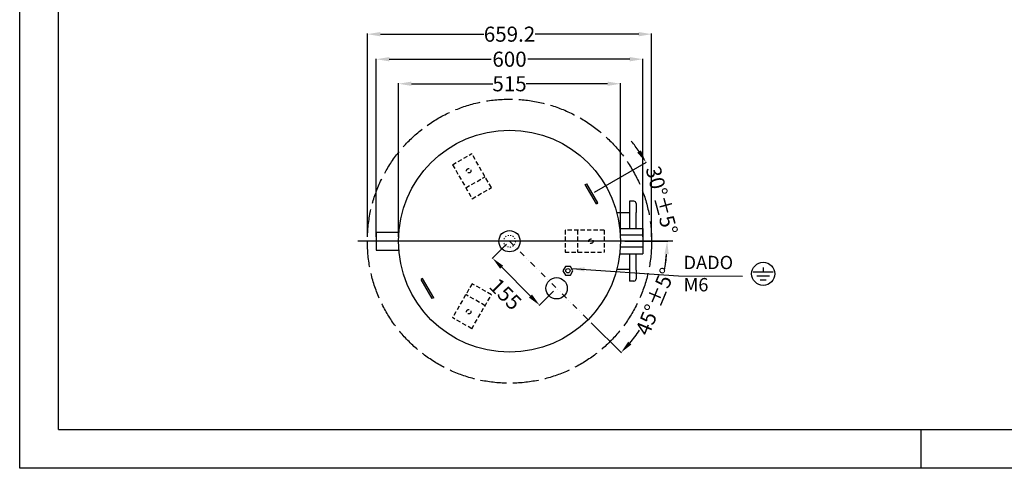
# Model space of a CAD drawing. Extents: x 4568 to 58365, y -49901 to 2720.
# Drawn here: x 54185 to 56468, y -49901 to -48860 of the extents above; entities that cross this region are included whole.
import ezdxf

# ---------------------------------------------------------------- set-up
doc = ezdxf.new("R2010")
doc.units = 0
doc.header["$MEASUREMENT"] = 0
for name, pattern in [('ACAD_ISO02W100', [15, 12, -3]), ('ACAD_ISO03W100', [30, 12, -18]), ('NASCOSTA2', [0.1875, 0.125, -0.0625]), ('TRATTO-PUNTI2', [0.625, 0.25, -0.125, 0, -0.125, 0, -0.125])]:
    doc.linetypes.add(name, pattern=pattern)
doc.layers.get('0').update_dxf_attribs({"linetype": 'CONTINUOUS'})
doc.layers.get('DEFPOINTS').update_dxf_attribs({"linetype": 'CONTINUOUS'})
for name, color, linetype in [('BOILER', 7, 'CONTINUOUS'), ('format', 7, 'CONTINUOUS'), ('QUOTE', 7, 'CONTINUOUS')]:
    doc.layers.add(name, color=color, linetype=linetype)
doc.styles.add('ROMANT8', font='isocp.shx', dxfattribs={"width": 0.95, "oblique": 10, "height": 35})
doc.dimstyles.new('EDDY', dxfattribs={"dimtxt": 30, "dimasz": 30, "dimexe": 1.25, "dimexo": 10, "dimgap": 10, "dimtad": 0, "dimzin": 12, "dimdsep": 46, "dimtxsty": 'ROMANT8', "dimcen": -2.5, "dimdle": 0.0125, "dimclrt": 256, "dimazin": 3, "dimtp": 0.5, "dimtm": 0.1, "dimtfac": 1, "dimtofl": 0, "dimtmove": 2, "dimatfit": 3, "dimfxl": 1, "dimtolj": 1, "dimtzin": 0, "dimarcsym": 0})
doc.dimstyles.new('FUTURA1-1', dxfattribs={"dimtxt": 35, "dimasz": 30, "dimexe": 1.25, "dimexo": 1, "dimgap": 10, "dimtad": 1, "dimdec": 0, "dimzin": 0, "dimdsep": 46, "dimtxsty": 'ROMANT8', "dimcen": 2.5, "dimdle": 0.0125, "dimclrd": 1, "dimclre": 1, "dimclrt": 1, "dimadec": 0, "dimazin": 0, "dimtp": 0.5, "dimtm": 0.1, "dimtfac": 1, "dimtdec": 0, "dimtofl": 0, "dimtmove": 2, "dimatfit": 3, "dimfxl": 1, "dimtolj": 1, "dimtzin": 0, "dimarcsym": 0})

# ---------------------------------------------------------------- blocks, each defined once
blk = doc.blocks.new('*D17')
at = {"layer": 'DEFPOINTS', "color": 0, "transparency": 16777216}
for p in [(55011.9, -49373.9), (55320.9, -49373.9), (55650.5, -49373.9), (55502.9, -49556), (55637.5, -49556.7)]:
    blk.add_point(p, dxfattribs=at)
at = {"layer": 'QUOTE', "color": 0, "lineweight": -2, "transparency": 16777216}
for p, q in [((55660.5, -49373.9), (55687.8, -49373.9)), ((55510, -49563.1), (55580.3, -49633.3))]:
    blk.add_line(p, q, dxfattribs=at)
for start, end in [(349.3898, 355.2978), (319.7022, 325.6102)]:
    blk.add_arc((55320.9, -49373.9), 365.6, start, end, dxfattribs=at)
at = {"layer": 'QUOTE', "color": 0, "transparency": 16777216}
for points in [[(55680.3, -49403.7), (55690.3, -49404.1), (55686.5, -49373.9)], [(55603.4, -49613.8), (55596.1, -49607), (55579.4, -49632.5)]]:
    blk.add_solid(points, dxfattribs=at)
at = {"layer": 'QUOTE', "lineweight": 15, "transparency": 16777216, "insert": (55658.7, -49513.8), "char_height": 35, "attachment_point": 5, "rotation": 67.5, "style": 'ROMANT8'}
blk.add_mtext('\\A1;45°±5°', dxfattribs=at)
blk = doc.blocks.new('*D18')
at = {"layer": 'DEFPOINTS', "color": 0, "transparency": 16777216}
for p in [(55011.9, -48951.6), (55011.9, -49373.9), (55629.9, -49373.9)]:
    blk.add_point(p, dxfattribs=at)
at = {"layer": 'QUOTE', "color": 0, "lineweight": -2, "transparency": 16777216}
for p, q in [((55011.9, -49363.9), (55011.9, -48950.4)), ((55041.9, -48951.6), (55278.3, -48951.6)), ((55599.9, -48951.6), (55363.4, -48951.6)), ((55629.9, -49363.9), (55629.9, -48950.4))]:
    blk.add_line(p, q, dxfattribs=at)
at = {"layer": 'QUOTE', "color": 0, "transparency": 16777216}
for points in [[(55041.9, -48946.6), (55041.9, -48956.6), (55011.9, -48951.6)], [(55599.9, -48946.6), (55599.9, -48956.6), (55629.9, -48951.6)]]:
    blk.add_solid(points, dxfattribs=at)
at = {"layer": 'QUOTE', "color": 0, "lineweight": 13, "transparency": 16777216, "insert": (55320.9, -48951.6), "char_height": 35, "attachment_point": 5, "style": 'ROMANT8'}
blk.add_mtext('\\A1;600', dxfattribs=at)
blk = doc.blocks.new('*D19')
at = {"layer": 'DEFPOINTS', "color": 0, "transparency": 16777216}
for p in [(55063.4, -49008.6), (55063.4, -49373.9), (55578.4, -49373.9)]:
    blk.add_point(p, dxfattribs=at)
at = {"layer": 'QUOTE', "color": 0, "lineweight": -2, "transparency": 16777216}
for p, q in [((55063.4, -49363.9), (55063.4, -49007.3)), ((55093.4, -49008.6), (55282.3, -49008.6)), ((55548.4, -49008.6), (55359.4, -49008.6)), ((55578.4, -49363.9), (55578.4, -49007.3))]:
    blk.add_line(p, q, dxfattribs=at)
at = {"layer": 'QUOTE', "color": 0, "transparency": 16777216}
for points in [[(55093.4, -49003.6), (55093.4, -49013.6), (55063.4, -49008.6)], [(55548.4, -49003.6), (55548.4, -49013.6), (55578.4, -49008.6)]]:
    blk.add_solid(points, dxfattribs=at)
at = {"layer": 'QUOTE', "color": 0, "lineweight": 13, "transparency": 16777216, "insert": (55320.9, -49008.6), "char_height": 35, "attachment_point": 5, "style": 'ROMANT8'}
blk.add_mtext('\\A1;515', dxfattribs=at)
blk = doc.blocks.new('*D20')
at = {"layer": 'DEFPOINTS', "color": 0, "transparency": 16777216}
for p in [(55509.6, -49264.9), (55681, -49310.4), (55320.9, -49373.9), (55320.9, -49373.9), (55578.4, -49373.9)]:
    blk.add_point(p, dxfattribs=at)
at = {"layer": 'QUOTE', "color": 0, "lineweight": -2, "transparency": 16777216}
for p, q in [((55518.2, -49259.9), (55638.6, -49190.5)), ((55588.4, -49373.9), (55687.8, -49373.9))]:
    blk.add_line(p, q, dxfattribs=at)
for start, end in [(34.7022, 39.4044), (350.5956, 355.2978)]:
    blk.add_arc((55320.9, -49373.9), 365.6, start, end, dxfattribs=at)
at = {"layer": 'QUOTE', "color": 0, "transparency": 16777216}
for points in [[(55625.7, -49163.1), (55617.2, -49168.4), (55637.5, -49191.1)], [(55680.3, -49403.7), (55690.3, -49404.1), (55686.5, -49373.9)]]:
    blk.add_solid(points, dxfattribs=at)
at = {"layer": 'QUOTE', "lineweight": 15, "transparency": 16777216, "insert": (55674, -49279.3), "char_height": 35, "attachment_point": 5, "rotation": 285, "style": 'ROMANT8'}
blk.add_mtext('\\A1;30°±5°', dxfattribs=at)
blk = doc.blocks.new('*D21')
at = {"layer": 'DEFPOINTS', "color": 0, "transparency": 16777216}
for p in [(55320.9, -49373.9), (55430.1, -49483.2), (55390.8, -49522.5)]:
    blk.add_point(p, dxfattribs=at)
at = {"layer": 'QUOTE', "color": 0, "lineweight": -2, "transparency": 16777216}
for p, q in [((55313.8, -49381), (55280.7, -49414.1)), ((55302.8, -49434.4), (55369.6, -49501.3)), ((55423, -49490.2), (55389.9, -49523.3))]:
    blk.add_line(p, q, dxfattribs=at)
at = {"layer": 'QUOTE', "color": 0, "transparency": 16777216}
for points in [[(55306.3, -49430.9), (55299.2, -49438), (55281.5, -49413.2)], [(55373.1, -49497.7), (55366, -49504.8), (55390.8, -49522.5)]]:
    blk.add_solid(points, dxfattribs=at)
at = {"layer": 'QUOTE', "color": 0, "lineweight": 13, "transparency": 16777216, "insert": (55311.6, -49496.6), "char_height": 35, "attachment_point": 5, "rotation": 315, "style": 'ROMANT8'}
blk.add_mtext('\\A1;155', dxfattribs=at)
blk = doc.blocks.new('A$C04A136CC')
for p, q in [((6.8, 60.8), (96.3, 60.8)), ((51.6, 79.8), (51.6, 60.8)), ((22.6, 42.8), (80.5, 42.8)), ((38.4, 24.8), (64.7, 24.8))]:
    blk.add_line(p, q)
blk.add_circle((52, 52), 52)
blk = doc.blocks.new('*D22')
at = {"lineweight": -2, "transparency": 16777216}
for p, q in [((54991.3, -49363.9), (54991.3, -48892.3)), ((55021.3, -48893.5), (55261.3, -48893.5)), ((55620.5, -48893.5), (55380.5, -48893.5)), ((55650.5, -49363.9), (55650.5, -48892.3))]:
    blk.add_line(p, q, dxfattribs=at)
at = {"transparency": 16777216}
for points in [[(55021.3, -48888.5), (55021.3, -48898.5), (54991.3, -48893.5)], [(55620.5, -48888.5), (55620.5, -48898.5), (55650.5, -48893.5)]]:
    blk.add_solid(points, dxfattribs=at)
at = {"layer": 'DEFPOINTS', "color": 0, "transparency": 16777216}
for p in [(54991.3, -48893.5), (54991.3, -49373.9), (55650.5, -49373.9)]:
    blk.add_point(p, dxfattribs=at)
at = {"transparency": 16777216, "insert": (55320.9, -48893.5), "char_height": 35, "attachment_point": 5, "style": 'ROMANT8'}
blk.add_mtext('\\A1;659.2', dxfattribs=at)

msp = doc.modelspace()

# ---------------------------------------------------------------- linework, layer by layer
msp.add_line((55699.379, -49373.905), (54969.172, -49373.905))
at = {"linetype": 'ACAD_ISO03W100', "lineweight": 18, "ltscale": 0.2}
msp.add_circle((55320.856, -49373.905), 13.648, dxfattribs=at)
at = {"layer": 'BOILER', "lineweight": 30}
for p, q in [((55522.449, -49287.249), (55496.699, -49242.648)), ((55526.017, -49285.189), (55500.267, -49240.588)), ((55145.013, -49505.161), (55119.263, -49460.561)), ((55141.445, -49507.221), (55115.695, -49462.621))]:
    msp.add_line(p, q, dxfattribs=at)
at = {"layer": 'BOILER', "ltscale": 25}
for p, q in [((55609.256, -49281.205), (55598.956, -49281.205)), ((55598.956, -49281.205), (55598.956, -49344.55)), ((55614.406, -49286.355), (55614.406, -49306.955)), ((55598.956, -49307.985), (55569.775, -49307.985)), ((55614.406, -49344.55), (55614.406, -49306.955)), ((55576.677, -49344.55), (55629.856, -49344.55)), ((55629.856, -49344.55), (55629.856, -49403.26)), ((55011.856, -49353.305), (55011.856, -49394.505)), ((55011.856, -49353.305), (55063.356, -49353.305)), ((55629.856, -49360.257), (55577.994, -49360.257)), ((55629.856, -49387.552), (55577.994, -49387.552)), ((55011.856, -49394.505), (55063.356, -49394.505)), ((55576.677, -49403.26), (55629.856, -49403.26)), ((55598.956, -49403.26), (55598.956, -49466.605)), ((55614.406, -49440.855), (55614.406, -49403.26)), ((55598.956, -49439.825), (55569.775, -49439.825)), ((55614.406, -49440.855), (55614.406, -49461.455)), ((55609.256, -49466.605), (55598.956, -49466.605))]:
    msp.add_line(p, q, dxfattribs=at)
msp.add_lwpolyline([(55467.845, -49442.418), (55462.108, -49432.481), (55450.634, -49432.481), (55444.897, -49442.418), (55450.634, -49452.355), (55462.108, -49452.355)], close=True, dxfattribs=at)
for centre, radius in [((55320.856, -49373.905), 257.5), ((55320.856, -49373.905), 24.72), ((55456.371, -49442.418), 4.928), ((55430.104, -49483.153), 24.72)]:
    msp.add_circle(centre, radius, dxfattribs=at)
for centre, start, end in [((55609.256, -49286.355), 0, 90), ((55609.256, -49461.455), 270, 0)]:
    msp.add_arc(centre, 5.15, start, end, dxfattribs=at)
at = {"layer": 'format', "color": 7, "linetype": 'Continuous'}
for p, q in [((54184.863, -49900.914), (54184.863, -46950.914)), ((56274.863, -49810.914), (56274.863, -49900.914)), ((58364.863, -49900.914), (54184.863, -49900.914))]:
    msp.add_line(p, q, dxfattribs=at)
at = {"layer": 'format', "color": 4, "linetype": 'Continuous'}
for q in [(54274.863, -47040.914), (58274.863, -49810.914)]:
    msp.add_line((54274.863, -49810.914), q, dxfattribs=at)
at = {"layer": 'QUOTE', "linetype": 'NASCOSTA2', "lineweight": 25, "ltscale": 80}
for p, q in [((55188.682, -49196.473), (55233.282, -49170.723)), ((55278.785, -49249.536), (55233.282, -49170.723)), ((55188.682, -49196.473), (55234.184, -49275.286)), ((55219.582, -49249.993), (55264.182, -49224.243)), ((55234.184, -49275.286), (55278.785, -49249.536)), ((55449.598, -49348.155), (55449.598, -49399.655)), ((55540.603, -49348.155), (55449.598, -49348.155)), ((55478.803, -49348.155), (55478.803, -49399.655)), ((55540.603, -49348.155), (55540.603, -49399.655)), ((55449.598, -49399.655), (55540.603, -49399.655)), ((55234.184, -49472.524), (55188.682, -49551.336)), ((55278.785, -49498.274), (55234.184, -49472.524)), ((55264.182, -49523.566), (55219.582, -49497.816)), ((55233.282, -49577.086), (55278.785, -49498.274)), ((55233.282, -49577.086), (55188.682, -49551.336))]:
    msp.add_line(p, q, dxfattribs=at)
at = {"layer": 'QUOTE', "lineweight": 30, "ltscale": 120}
for p, q in [((55496.699, -49242.648), (55500.267, -49240.588)), ((55522.449, -49287.249), (55526.017, -49285.189)), ((55119.263, -49460.561), (55115.695, -49462.621)), ((55145.013, -49505.161), (55141.445, -49507.221))]:
    msp.add_line(p, q, dxfattribs=at)
at = {"layer": 'QUOTE', "linetype": 'TRATTO-PUNTI2', "lineweight": 9, "ltscale": 55}
msp.add_line((55320.856, -49373.905), (55502.936, -49555.985), dxfattribs=at)
at = {"layer": 'QUOTE', "linetype": 'ACAD_ISO02W100', "ltscale": 5}
msp.add_circle((55320.856, -49373.905), 329.6, dxfattribs=at)
at = {"layer": 'QUOTE', "linetype": 'NASCOSTA2', "lineweight": 25, "ltscale": 80}
for centre in [(55226.432, -49210.358), (55509.703, -49373.905), (55226.432, -49537.451)]:
    msp.add_circle(centre, 5.15, dxfattribs=at)
at = {"layer": 'QUOTE'}
msp.add_circle((55430.104, -49483.153), 24.72, dxfattribs=at)

# ---------------------------------------------------------------- block references
at = {"xscale": 0.515, "yscale": 0.515, "zscale": 0.515}
msp.add_blockref('A$C04A136CC', (55882.483, -49476.416), dxfattribs=at)

# ---------------------------------------------------------------- texts
at = {"layer": 'QUOTE', "lineweight": 13, "insert": (55724.587, -49407.861), "char_height": 30.9, "width": 1.03, "attachment_point": 1, "style": 'ROMANT8'}
msp.add_mtext('DADO M6', dxfattribs=at)

# ---------------------------------------------------------------- dimensions: what is measured, and where the dimension line sits
dim = msp.add_linear_dim(base=(54991.256, -48893.506), p1=(55650.456, -49373.905), p2=(54991.256, -49373.905), dimstyle='FUTURA1-1', override={"dimtxt": 30, "dimexo": 10, "dimtad": 0, "dimtih": 1, "dimtoh": 1, "dimdec": 2, "dimzin": 12, "dimclrd": 256, "dimclre": 256, "dimclrt": 256, "dimadec": 2, "dimazin": 3, "dimtdec": 2})
dim.commit()
dim.dimension.update_dxf_attribs({"geometry": '*D22', "text_midpoint": (55320.856, -48893.506)})
at = {"layer": 'QUOTE', "lineweight": 13}
dim = msp.add_linear_dim(base=(55011.856, -48951.605), p1=(55629.856, -49373.905), p2=(55011.856, -49373.905), text='600', dimstyle='FUTURA1-1', override={"dimtxt": 30, "dimexo": 10, "dimtad": 0, "dimclrd": 0, "dimclre": 0, "dimclrt": 0, "dimtol": 1, "dimtp": 5, "dimtm": 5}, dxfattribs=at)
dim.commit()
dim.dimension.update_dxf_attribs({"geometry": '*D18', "text_midpoint": (55320.856, -48951.605)})
dim = msp.add_linear_dim(base=(55063.356, -49008.584), p1=(55578.356, -49373.905), p2=(55063.356, -49373.905), dimstyle='FUTURA1-1', override={"dimtxt": 30, "dimexo": 10, "dimtad": 0, "dimclrd": 0, "dimclre": 0, "dimclrt": 0}, dxfattribs=at)
dim.commit()
dim.dimension.update_dxf_attribs({"geometry": '*D19', "text_midpoint": (55320.856, -49008.584)})
at = {"layer": 'QUOTE', "lineweight": 15}
for base, line1, line2, picture, middle in [((55680.951, -49310.41), ((55320.856, -49373.905), (55578.356, -49373.905)), ((55320.856, -49373.905), (55509.574, -49264.948)), '*D20', (55674.046, -49279.267)), ((55637.518, -49556.73), ((55011.856, -49373.905), (55650.456, -49373.905)), ((55320.856, -49373.905), (55502.936, -49555.985)), '*D17', (55658.672, -49513.833))]:
    dim = msp.add_angular_dim_2l(base=base, line1=line1, line2=line2, dimstyle='EDDY', override={"dimtol": 1, "dimtp": 5, "dimtm": 5, "dimtdec": 0}, dxfattribs=at)
    dim.commit()
    dim.dimension.update_dxf_attribs({"geometry": picture, "text_midpoint": middle})
at = {"layer": 'QUOTE', "lineweight": 13}
dim = msp.add_linear_dim(base=(55390.79036, -49522.46603), p1=(55320.85572, -49373.90468), p2=(55430.10371, -49483.15268), angle=315, dimstyle='FUTURA1-1', override={"dimtxt": 30, "dimexo": 10, "dimtad": 0, "dimclrd": 0, "dimclre": 0, "dimclrt": 0}, dxfattribs=at)
dim.commit()
dim.dimension.update_dxf_attribs({"geometry": '*D21', "text_midpoint": (55311.56564, -49496.63322), "dimtype": 161})

# ---------------------------------------------------------------- leaders
at = {"layer": 'QUOTE', "lineweight": 13, "annotation_type": 0, "has_hookline": 1, "hookline_direction": 0, "text_width": 150.136}
msp.add_leader([(55464.976, -49437.45), (55713.06, -49454.599), (55860.946, -49454.949)], dimstyle='FUTURA1-1', override={"dimtxt": 30, "dimexo": 10, "dimgap": 10, "dimtad": 0, "dimclrd": 0}, dxfattribs=at)

doc.saveas('drawing.dxf')
